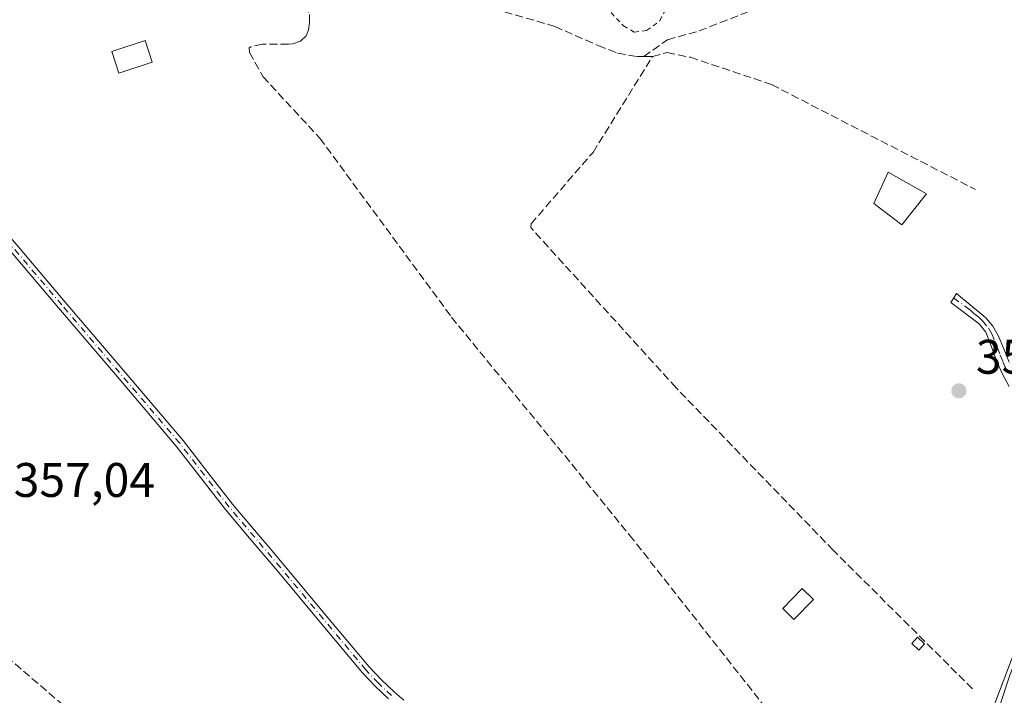
# Model space of a CAD drawing. Units: metres. Extents: x 598153 to 601646, y 4662033 to 4664395.
# Drawn here: x 600018 to 600221, y 4662224 to 4662364 of the extents above; entities that cross this region are included whole.
import ezdxf

# ---------------------------------------------------------------- set-up
doc = ezdxf.new("R2010")
doc.units = ezdxf.units.M
doc.header["$MEASUREMENT"] = 0
for name, pattern in [('DGN Style 2', [1.6480167562047852, 0.988810053722871, -0.6592067024819142]), ('DGN Style 3', [2.307223458686699, 1.648016756204785, -0.6592067024819142]), ('DGN Style 4', [2.6384748266838614, 1.318413404963828, -0.6592067024819142, 0.001648016756204785, -0.6592067024819142])]:
    doc.linetypes.add(name, pattern=pattern)
for name, color, linetype, lineweight in [('Alambrada', 7, 'DGN Style 2', 0), ('Arbolado forestal CxS', 92, 'Continuous', 0), ('Camino Cxs', 7, 'Continuous', 0), ('Camino eje', 30, 'DGN Style 4', 13), ('Comarca CxS', 21, 'Continuous', 0), ('Comunidad Autónoma CxS', 142, 'Continuous', 0), ('Corriente artificial lineal', 4, 'DGN Style 3', 13), ('Edificación ligera Cxs', 1, 'Continuous', 0), ('Estanque Cxs', 5, 'Continuous', 0), ('Huerta CxS', 92, 'Continuous', 0), ('Municipio CxS', 4, 'Continuous', 0), ('Pista no pavimentada Cxs', 111, 'Continuous', 0), ('Provincia CxS', 1, 'Continuous', 0), ('Punto de cota en terreno', 7, 'Continuous', 0), ('Rótulo de punto de cota en terreno', 7, 'Continuous', 0)]:
    doc.layers.add(name, color=color, linetype=linetype, lineweight=lineweight)
doc.styles.add('Style-Arial', font='txt')

# ---------------------------------------------------------------- blocks, each defined once
blk = doc.blocks.new('*U20')
at = {"layer": 'Huerta CxS', "color": 92, "linetype": 'Continuous', "lineweight": 0}
blk.add_polyline3d([(600232.9232999999, 4662258.6461, 357.8736999999965), (600210.3990000002, 4662199.3005, 357.7638000000007), (600188.0791999997, 4662128.056299999, 357.752999999997), (600170.0116999998, 4662066.3817, 358.0540000000037), (600167.2187000001, 4662060.959000001, 358.213699999993), (599828.931, 4662056.176100001, 361.6033000000025), (599831.4813000001, 4662061.1171, 361.6600999999937), (599835.0541000003, 4662071.835100001, 361.6098000000056), (599840.0696999999, 4662079.691099999, 361.4474000000046), (599841.4077000003, 4662091.285499999, 361.4284999999945), (599849.8806999996, 4662104.217900001, 361.1869000000006), (599783.8812999995, 4662148.812700001, 361.7706000000035), (599765.8219, 4662142.074300001, 362.0861000000005), (599683.7862999998, 4662211.115499999, 362.8049000000028)], dxfattribs=at)
blk = doc.blocks.new('5PATER')
at = {"layer": 'Huerta CxS', "linetype": 'Continuous', "lineweight": 0}
h = blk.add_hatch(color=51, dxfattribs=at)
edge = h.paths.add_edge_path()
edge.add_ellipse((0, 0), major_axis=(-0.1095731443231308, -0.1110710700762829), ratio=0.9994222409660322, start_angle=0, end_angle=360)

msp = doc.modelspace()

# ---------------------------------------------------------------- linework, layer by layer
at = {"layer": 'Alambrada', "color": 7, "linetype": 'DGN Style 2', "lineweight": 0}
msp.add_polyline3d([(600133.8501000004, 4662419.890100001, 358.8604999999953), (600129.4600999998, 4662415.960100001, 358.5972000000039), (600119.0000999998, 4662409.2501, 358.1692999999942), (600100.1901000004, 4662398.2301, 358.7041999999929), (600097.3901000004, 4662396.690099999, 358.6294000000053), (600098.1901000004, 4662395.880100001, 358.648000000001), (600113.3800999997, 4662385.530099999, 358.2939999999944), (600129.0201000003, 4662375.300100001, 358.209600000002), (600135.5701000001, 4662370.2301, 357.989499999996), (600142.6201, 4662362.630100001, 358.0109999999986), (600144.8201000001, 4662361.380100001, 358.0850000000065), (600147.3901000004, 4662361.6601, 358.2612999999984), (600150.1201, 4662363.670100001, 358.9627999999939), (600152.9801000003, 4662369.300100001, 360.3592999999965), (600154.7401000002, 4662373.620100001, 358.6754999999976), (600155.0500999996, 4662376.600099999, 358.2081000000035), (600154.8901000004, 4662380.940099999, 357.9945000000007), (600153.1401000004, 4662389.4101, 358.4560000000056), (600147.1601, 4662409.170100001, 359.3315000000002)], dxfattribs=at)
at = {"layer": 'Arbolado forestal CxS', "color": 92, "linetype": 'Continuous', "lineweight": 0}
for points in [[(600288.1661, 4662333.967499999, 355.5161999999983), (600263.9128999999, 4662303.6757, 356.9676999999938), (600232.9232999999, 4662258.6461, 357.8736999999965), (600210.3990000002, 4662199.3005, 357.7638000000007), (600188.0791999997, 4662128.056299999, 357.752999999997), (600170.0116999998, 4662066.3817, 358.0540000000037), (600167.2187999999, 4662060.959100001, 358.213699999993)], [(600221.9101, 4662093.3101, 354.7295000000013), (600219.2302000001, 4662088.710100001, 355.2206000000006), (600216.5201000003, 4662084.130100001, 355.200800000006), (600214.8201000001, 4662081.300100001, 355.163400000005), (600213.1201, 4662078.470100001, 355.2265999999945), (600211.3201000001, 4662075.5701, 355.1156000000047), (600209.5500999996, 4662072.6501, 354.9689000000071), (600208.2500999998, 4662069.860099999, 354.9805999999954), (600207.1601, 4662066.9901, 354.8932000000059), (600206.1601, 4662064.390100001, 354.7771999999969), (600205.1701999997, 4662061.780099999, 354.7008999999962), (600205.0714999996, 4662061.494200001, 354.6980999999942), (600167.2187000001, 4662060.959000001, 358.213699999993), (600170.0116999998, 4662066.3817, 358.0540000000037), (600188.0791999997, 4662128.056299999, 357.752999999997), (600210.3990000002, 4662199.3005, 357.7638000000007), (600232.9232999999, 4662258.6461, 357.8736999999965)]]:
    msp.add_polyline3d(points, dxfattribs=at)
at = {"layer": 'Camino Cxs', "color": 7, "linetype": 'Continuous', "lineweight": 0}
for points in [[(600008.5900999998, 4662327.710100001, 356.8775000000023), (600017.9801000003, 4662316.6501, 357.1469999999972), (600027.3601000002, 4662305.590100001, 357.1573999999964), (600039.5201000003, 4662291.3201, 356.9084000000003), (600051.7100999998, 4662277.020099999, 357.109500000006), (600056.8300999999, 4662270.4301, 357.163400000005), (600061.8701, 4662263.880100001, 357.4565000000002), (600067.1700999998, 4662257.630100001, 357.257700000002), (600069.6601, 4662254.690099999, 357.4119000000064), (600072.5000999998, 4662251.350099999, 357.2914000000019), (600081.3201000001, 4662240.770099999, 357.4333000000042), (600090.1201, 4662230.2501, 357.7207999999956), (600092.6601, 4662227.5601, 357.6103000000003), (600095.3501000004, 4662225.0101, 357.4839000000065), (600097.2801000001, 4662223.390100001, 357.3119000000006)], [(600008.5900999998, 4662327.710100001, 356.8775000000023), (600017.9801000003, 4662316.6501, 357.1469999999972), (600027.3601000002, 4662305.590100001, 357.1573999999964), (600039.5201000003, 4662291.3201, 356.9084000000003), (600051.7100999998, 4662277.020099999, 357.109500000006), (600056.8300999999, 4662270.4301, 357.163400000005), (600061.8701, 4662263.880100001, 357.4565000000002), (600067.1700999998, 4662257.630100001, 357.257700000002), (600069.6601, 4662254.690099999, 357.4119000000064), (600072.5000999998, 4662251.350099999, 357.2914000000019), (600081.3201000001, 4662240.770099999, 357.4333000000042), (600090.1201, 4662230.2501, 357.7207999999956), (600092.6601, 4662227.5601, 357.6103000000003), (600095.3501000004, 4662225.0101, 357.4839000000065), (600097.2801000001, 4662223.390100001, 357.3119000000006)], [(600094.1401000004, 4662223.6501, 357.7051999999967), (600091.3800999997, 4662226.270099999, 357.9079000000056), (600088.7600999996, 4662229.040100001, 358.0929999999935), (600079.9301000005, 4662239.600099999, 357.6717999999965), (600071.1101000002, 4662250.1801, 357.4321000000054), (600065.7801000001, 4662256.450099999, 357.4902000000002), (600060.4600999998, 4662262.7401, 357.3362000000052), (600055.3901000004, 4662269.3101, 357.3990999999951), (600050.3000999996, 4662275.870100001, 357.360400000005), (600038.1401000004, 4662290.1501, 356.9486999999936), (600025.9801000003, 4662304.420100001, 357.3588000000018), (600007.2100999998, 4662326.530099999, 357.0048999999999)], [(600094.1401000004, 4662223.6501, 357.7051999999967), (600091.3800999997, 4662226.270099999, 357.9079000000056), (600088.7600999996, 4662229.040100001, 358.0929999999935), (600079.9301000005, 4662239.600099999, 357.6717999999965), (600071.1101000002, 4662250.1801, 357.4321000000054), (600065.7801000001, 4662256.450099999, 357.4902000000002), (600060.4600999998, 4662262.7401, 357.3362000000052), (600055.3901000004, 4662269.3101, 357.3990999999951), (600050.3000999996, 4662275.870100001, 357.360400000005), (600038.1401000004, 4662290.1501, 356.9486999999936), (600025.9801000003, 4662304.420100001, 357.3588000000018), (600007.2100999998, 4662326.530099999, 357.0048999999999)], [(600222.2701000003, 4662288.190099999, 356.9180000000051), (600220.8601000002, 4662290.700099999, 356.8974000000017), (600219.6801000005, 4662293.300100001, 356.8000000000029), (600218.6101000002, 4662296.380100001, 356.6364999999932), (600217.4001000002, 4662299.420100001, 356.5467999999965), (600216.0900999998, 4662301.0801, 356.5483999999997), (600210.2037000004, 4662305.502699999, 356.5488999999943), (600211.3679000001, 4662307.4077, 356.5400999999983), (600217.4501, 4662302.380100001, 356.5019999999931), (600218.8601000002, 4662300.620100001, 356.5464000000065), (600219.9801000003, 4662298.670100001, 356.6386999999959), (600221.1300999997, 4662295.950099999, 356.8208000000013), (600222.2701000003, 4662293.220100001, 357.0988999999972)], [(600222.2701000003, 4662288.190099999, 356.9180000000051), (600220.8601000002, 4662290.700099999, 356.8974000000017), (600219.6801000005, 4662293.300100001, 356.8000000000029), (600218.6101000002, 4662296.380100001, 356.6364999999932), (600217.4001000002, 4662299.420100001, 356.5467999999965), (600216.0900999998, 4662301.0801, 356.5483999999997), (600210.2037000004, 4662305.502699999, 356.5488999999943), (600211.3679000001, 4662307.4077, 356.5400999999983), (600217.4501, 4662302.380100001, 356.5019999999931), (600218.8601000002, 4662300.620100001, 356.5464000000065), (600219.9801000003, 4662298.670100001, 356.6386999999959), (600221.1300999997, 4662295.950099999, 356.8208000000013), (600222.2701000003, 4662293.220100001, 357.0988999999972)]]:
    msp.add_polyline3d(points, dxfattribs=at)
at = {"layer": 'Camino eje', "color": 30, "linetype": 'DGN Style 4', "lineweight": 13}
for points in [[(600094.7451, 4662224.3301, 357.5908999999957), (600092.0201000003, 4662226.915100001, 357.7592000000004), (600089.4401000004, 4662229.645099999, 357.898000000001), (600080.6250999998, 4662240.1851, 357.5430999999954), (600071.8051000005, 4662250.765100001, 357.3706999999995), (600061.1651, 4662263.3101, 357.3819999999978), (600056.1101000002, 4662269.870100001, 357.2804999999935), (600051.0050999997, 4662276.4451, 357.2277999999933), (600026.6700999998, 4662305.005100001, 357.2626000000019), (600007.9001000002, 4662327.120100001, 356.9091000000044)], [(600210.7858999996, 4662306.4553, 356.5429000000004), (600213.3300999999, 4662304.6051, 356.5298999999941), (600214.3350999998, 4662303.835100001, 356.5225999999966), (600214.9901000002, 4662303.255100001, 356.5173000000068), (600215.9700999996, 4662302.4551, 356.510500000004), (600216.7701000003, 4662301.7301, 356.5207999999984), (600218.1300999997, 4662300.020099999, 356.5478000000003), (600218.6901000004, 4662299.045100001, 356.5847000000067), (600219.2950999998, 4662297.5251, 356.6518000000069), (600219.8701, 4662296.165100001, 356.7243000000017), (600220.4051000001, 4662294.6251, 356.825800000006), (600220.9751000004, 4662293.2601, 356.9486000000034), (600222.0050999997, 4662290.965100001, 357.0381000000052)]]:
    msp.add_polyline3d(points, dxfattribs=at)
at = {"layer": 'Comarca CxS', "color": 21, "linetype": 'Continuous', "lineweight": 0}
msp.add_3dface([(601629.9700007513, 4662081.639983388), (598184.7500007262, 4662032.929983384), (598152.6100007264, 4664346.049983362), (601596.6800007506, 4664394.76998336)], dxfattribs=at)
at = {"layer": 'Comunidad Autónoma CxS', "color": 142, "linetype": 'Continuous', "lineweight": 0}
msp.add_3dface([(601629.9700007513, 4662081.639983388), (598184.7500007262, 4662032.929983384), (598152.6100007264, 4664346.049983362), (601596.6800007506, 4664394.76998336)], dxfattribs=at)
at = {"layer": 'Corriente artificial lineal', "color": 4, "linetype": 'DGN Style 3', "lineweight": 13, "extrusion": (0.0422524451583381, 0, 0.9991069666848199), "elevation": 25714.88953206332, "flags": 128}
msp.add_lwpolyline([(4662356.320100001, -599597.5637404149), (4662356.320100001, -599595.757927764)], dxfattribs=at)
at = {"layer": 'Corriente artificial lineal', "color": 4, "linetype": 'DGN Style 3', "lineweight": 13}
for points in [[(600146.8158999998, 4662356.3201, 357.538400000005), (600151.6842, 4662359.7949, 357.3515999999945), (600158.2459000006, 4662361.5941, 357.3255000000063), (600167.6651, 4662365.2983, 357.2293000000063), (600177.7193, 4662370.3783, 357.2142000000022), (600182.0585000003, 4662374.929099999, 357.1361999999936), (600181.1059999998, 4662383.1842, 357.1613999999972), (600178.3542999999, 4662391.545, 357.2773000000016), (600176.2375999996, 4662399.4825, 357.1765000000014), (600176.9785000002, 4662401.4934, 357.1836999999941), (600174.8618000001, 4662415.463400001, 357.067200000005), (600175.4967999998, 4662418.532600001, 357.0552000000025), (600178.5659999996, 4662427.7401, 356.9211000000068), (600180.6826, 4662431.126800001, 356.9119999999967), (600185.2335000001, 4662436.206800001, 356.8289999999979), (600195.0760000005, 4662450.4943, 356.8607999999949), (600201.5262000002, 4662460.3771, 356.5665000000009)], [(600067.5500999996, 4662383.0101, 358.0899999999965), (600071.8400999998, 4662380.1801, 357.7657999999938), (600079.4001000002, 4662374.050100001, 357.7271000000038), (600086.9401000004, 4662371.3101, 357.7170000000042), (600098.3601000002, 4662369.470100001, 357.6929999999993), (600115.8501000004, 4662366.1801, 357.6545999999944), (600128.4401000004, 4662362.530099999, 357.5737999999984), (600137.4001000002, 4662358.5801, 357.4741999999969), (600141.4200999998, 4662357.040100001, 357.5295000000042), (600145.4401000004, 4662356.3201, 357.5380000000005), (600146.8158999998, 4662356.3201, 357.538400000005)], [(600064.2495999997, 4662380.9649, 358.142200000002), (600064.2001, 4662378.780099999, 358.0920999999944), (600064.5601000005, 4662377.200099999, 358.0332000000053), (600072.1101000002, 4662371.790100001, 357.6203999999998), (600076.9600999998, 4662366.9301, 357.5694999999978), (600077.8201000001, 4662364.9801, 357.5819000000047), (600077.8201000001, 4662363.340100001, 357.5913), (600077.6001000004, 4662361.8101, 357.5947000000015), (600077.1201, 4662360.610099999, 357.579700000002), (600075.9501, 4662359.460100001, 357.5528999999952), (600074.2200999996, 4662358.9101, 357.5252999999939), (600073.4700999996, 4662358.850099999, 357.5139000000054), (600068.0800999999, 4662358.850099999, 357.6797999999981), (600065.6901000004, 4662358.3201, 357.6226000000024), (600065.3101000005, 4662358.100099999, 357.607600000003), (600065.4001000002, 4662357.140100001, 357.6263000000035), (600068.2001, 4662352.140100001, 357.5850000000065), (600079.9301000005, 4662339.460100001, 357.4266000000061), (600107.1300999997, 4662302.4801, 357.4254999999976), (600143.8800999997, 4662257.4901, 357.343399999998), (600189.3400999998, 4662199.7601, 357.1704000000027), (600204.0208000002, 4662183.3507, 357.2896999999939)], [(600214.6700999998, 4662225.7401, 357.2016000000003), (600185.9600999998, 4662254.3201, 356.8681999999972), (600153.4801000003, 4662287.9001, 357.098800000007), (600123.4700999996, 4662320.9901, 357.1880999999994), (600123.5500999996, 4662321.7601, 357.1809000000067), (600136.3300999999, 4662336.530099999, 357.3579000000027), (600148.6201, 4662356.3201, 357.4621000000043)], [(600148.6201, 4662356.3201, 357.4621000000043), (600151.6401000004, 4662357.1501, 357.2590999999957), (600156.4401000004, 4662356.1601, 357.2283000000025), (600173.2001, 4662350.530099999, 357.6465000000026), (600215.2801000001, 4662328.850099999, 357.1910999999964)], [(599927.7493000003, 4662306.4363, 359.6037999999971), (599940.2697999999, 4662298.503599999, 359.5351999999984), (599953.0878, 4662288.3619, 357.0445000000037), (599971.1601, 4662272.1601, 357.2050000000018), (599987.6700999998, 4662257.7501, 357.4572000000044), (600006.4901000002, 4662239.9101, 357.4308000000019), (600036.6001000004, 4662214.0801, 357.5739000000031), (600059.0201000003, 4662193.100099999, 357.4725000000035), (600063.6300999997, 4662189.210100001, 357.5133999999962)]]:
    msp.add_polyline3d(points, dxfattribs=at)
at = {"layer": 'Edificación ligera Cxs', "color": 1, "linetype": 'Continuous', "lineweight": 0}
for points in [[(600045.3309000004, 4662355.132400001, 357.7263999999996), (600038.4517000001, 4662352.883500001, 357.4557999999961), (600036.9834000003, 4662357.374600001, 357.5310000000027), (600043.8625999996, 4662359.623500001, 357.9162999999971), (600045.3309000004, 4662355.132400001, 357.7263999999996)], [(600181.8263999998, 4662244.207599999, 357.7649999999995), (600177.8047000002, 4662240.0801, 357.7986999999994), (600175.4994000001, 4662242.326300001, 357.8306000000011), (600179.5210999995, 4662246.4538, 357.6043000000063), (600181.8263999998, 4662244.207599999, 357.7649999999995)], [(600204.7922999999, 4662235.0001, 357.1839000000036), (600203.5976999998, 4662233.735300001, 357.3062999999966), (600202.1464000001, 4662235.106000001, 357.295100000003), (600203.341, 4662236.370800001, 357.203800000003), (600204.7922999999, 4662235.0001, 357.1839000000036)]]:
    msp.add_polyline3d(points, dxfattribs=at)
for points in [[(600045.3309000004, 4662355.132400001, 357.9162999999971), (600038.4517000001, 4662352.883500001, 357.9162999999971), (600036.9834000003, 4662357.374600001, 357.9162999999971), (600043.8625999996, 4662359.623500001, 357.9162999999971)], [(600181.8263999998, 4662244.207599999, 357.8306000000011), (600177.8047000002, 4662240.0801, 357.8306000000011), (600175.4994000001, 4662242.326300001, 357.8306000000011), (600179.5210999995, 4662246.4538, 357.8306000000011)], [(600204.7922999999, 4662235.0001, 357.3062999999966), (600203.5976999998, 4662233.735300001, 357.3062999999966), (600202.1464000001, 4662235.106000001, 357.3062999999966), (600203.341, 4662236.370800001, 357.3062999999966)]]:
    msp.add_3dface(points, dxfattribs=at)
at = {"layer": 'Estanque Cxs', "color": 5, "linetype": 'Continuous', "lineweight": 0}
msp.add_polyline3d([(600205.2045999998, 4662327.9418, 357.1557999999932), (600200.1244999999, 4662321.591800001, 357.645199999999), (600194.3301999997, 4662325.957400001, 356.9380999999994), (600197.267, 4662332.466200001, 356.982799999998), (600205.2045999998, 4662327.9418, 357.1557999999932)], dxfattribs=at)
msp.add_3dface([(600205.2045999998, 4662327.9418, 357.1557999999932), (600200.1244999999, 4662321.591800001, 357.645199999999), (600194.3301999997, 4662325.957400001, 356.9380999999994), (600197.267, 4662332.466200001, 356.982799999998)], dxfattribs=at)
at = {"layer": 'Huerta CxS', "color": 92, "linetype": 'Continuous', "lineweight": 0}
msp.add_polyline3d([(600288.1661, 4662333.967499999, 355.5161999999983), (600263.9128999999, 4662303.6757, 356.9676999999938), (600232.9232999999, 4662258.6461, 357.8736999999965), (600210.3990000002, 4662199.3005, 357.7638000000007), (600188.0791999997, 4662128.056299999, 357.752999999997), (600170.0116999998, 4662066.3817, 358.0540000000037), (600167.2187999999, 4662060.959100001, 358.213699999993)], dxfattribs=at)
at = {"layer": 'Municipio CxS', "color": 4, "linetype": 'Continuous', "lineweight": 0}
msp.add_3dface([(601629.9700007513, 4662081.639983388), (598184.7500007262, 4662032.929983384), (598152.6100007264, 4664346.049983362), (601596.6800007506, 4664394.76998336)], dxfattribs=at)
at = {"layer": 'Pista no pavimentada Cxs', "color": 111, "linetype": 'Continuous', "lineweight": 0}
for points in [[(600196.7200999996, 4662144.7301, 358.676999999996), (600205.3400999998, 4662171.220100001, 358.4765999999945), (600211.5301000001, 4662190.450099999, 358.9131999999955), (600215.7001, 4662207.0001, 358.4492999999929), (600218.2801000001, 4662216.050100001, 358.4536999999983), (600222.4101, 4662228.5601, 358.4100999999937), (600229.6700999998, 4662247.210100001, 358.4320000000007), (600235.6601, 4662259.6601, 358.3920999999973), (600237.3101000005, 4662262.590100001, 358.385500000004), (600243.0201000003, 4662272.720100001, 358.1921000000002)], [(600218.2801000001, 4662216.050100001, 358.4536999999983), (600222.4101, 4662228.5601, 358.4100999999937)]]:
    msp.add_polyline3d(points, dxfattribs=at)
at = {"layer": 'Provincia CxS', "color": 1, "linetype": 'Continuous', "lineweight": 0}
msp.add_3dface([(601629.9700007513, 4662081.639983388), (598184.7500007262, 4662032.929983384), (598152.6100007264, 4664346.049983362), (601596.6800007506, 4664394.76998336)], dxfattribs=at)

# ---------------------------------------------------------------- block references
at = {"layer": 'Huerta CxS', "color": 92, "linetype": 'Continuous', "lineweight": 0}
msp.add_blockref('*U20', (0, 0), dxfattribs=at)
at = {"layer": 'Punto de cota en terreno', "color": 7, "linetype": 'Continuous', "lineweight": 0, "xscale": 10, "yscale": 10, "zscale": 10}
msp.add_blockref('5PATER', (600211.8600000005, 4662287.279999999, 356.3000000000029), dxfattribs=at)

# ---------------------------------------------------------------- texts
at = {"layer": 'Rótulo de punto de cota en terreno', "color": 7, "linetype": 'Continuous', "lineweight": 0, "style": 'Style-Arial'}
for s, p in [('356,3', (600215.3877999998, 4662290.807800001)), ('357,04', (600016.7378000002, 4662265.367799999))]:
    msp.add_text(s, height=7.000000000000002, dxfattribs=at).set_placement(p)

doc.saveas('drawing.dxf')
